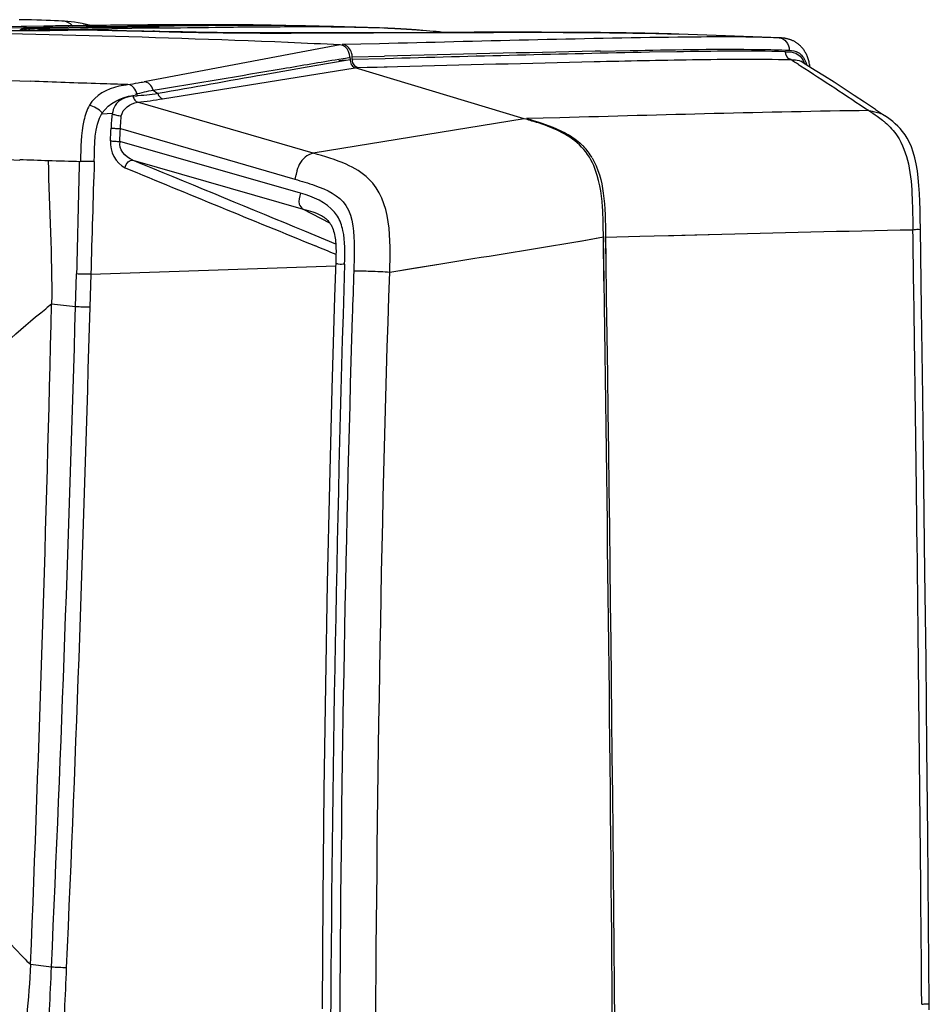
# Paper-space layout '13000524_1' of a CAD drawing. Units: millimetres. Extents: x 0 to 297, y 0 to 210.
# Drawn here: x 257 to 268, y 42 to 54 of the extents above; entities that cross this region are included whole.
import ezdxf

# ---------------------------------------------------------------- set-up
doc = ezdxf.new("R2010")
doc.units = ezdxf.units.MM
doc.header["$LTSCALE"] = 16.335
doc.layers.get('0').update_dxf_attribs({"linetype": 'CONTINUOUS'})
doc.layers.add('GEOM', color=7, linetype='CONTINUOUS')

psp = doc.layouts.new('13000524_1')

# ---------------------------------------------------------------- linework, layer by layer
at = {"color": 9, "linetype": 'CONTINUOUS'}
for p in [(257.178, 53.517), (257.178, 53.516)]:
    psp.add_line(p, (257.175, 53.512), dxfattribs=at)
at = {"layer": 'GEOM', "color": 7, "linetype": 'CONTINUOUS'}
for p, q in [((257.235, 53.644), (257.155, 53.645)), ((257.308, 53.642), (257.235, 53.644)), ((257.374, 53.641), (257.308, 53.642)), ((257.433, 53.639), (257.374, 53.641)), ((257.489, 53.637), (257.433, 53.639)), ((257.541, 53.635), (257.489, 53.637)), ((257.591, 53.633), (257.541, 53.635)), ((257.64, 53.63), (257.591, 53.633)), ((257.68, 53.628), (257.64, 53.63)), ((257.247, 53.563), (256.891, 53.558)), ((257.21, 53.537), (257.455, 53.54)), ((257.459, 53.566), (257.247, 53.563)), ((257.283, 53.512), (257.313, 53.512)), ((257.429, 53.514), (257.426, 53.513)), ((257.455, 53.54), (257.532, 53.541)), ((257.604, 53.568), (257.459, 53.566)), ((257.531, 53.514), (257.984, 53.521)), ((257.532, 53.541), (258.007, 53.548)), ((257.944, 53.572), (257.604, 53.568)), ((258.453, 53.578), (257.944, 53.572)), ((257.984, 53.521), (258.006, 53.521)), ((258.005, 53.548), (258.007, 53.548)), ((258.258, 53.515), (258.006, 53.521)), ((258.006, 53.521), (258.007, 53.521)), ((258.007, 53.548), (258.493, 53.555)), ((258.479, 53.51), (258.258, 53.515)), ((258.75, 53.581), (258.453, 53.578)), ((258.694, 53.505), (258.479, 53.51)), ((258.493, 53.555), (258.848, 53.559)), ((259.087, 53.496), (258.694, 53.505)), ((258.826, 53.581), (258.75, 53.581)), ((259.198, 53.583), (258.826, 53.581)), ((258.853, 53.559), (258.847, 53.559)), ((258.857, 53.559), (258.853, 53.559)), ((258.864, 53.559), (258.857, 53.559)), ((258.867, 53.559), (258.864, 53.559)), ((258.87, 53.56), (258.867, 53.559)), ((258.872, 53.56), (258.87, 53.56)), ((259.303, 53.584), (259.198, 53.583)), ((259.575, 53.583), (259.459, 53.584)), ((260.442, 53.573), (260.353, 53.575)), ((260.529, 53.571), (260.442, 53.573)), ((260.853, 53.564), (260.685, 53.568)), ((260.939, 53.562), (260.853, 53.564)), ((261.658, 53.54), (261.656, 53.54)), ((261.663, 53.54), (261.661, 53.54)), ((261.669, 53.54), (261.667, 53.54)), ((261.671, 53.54), (261.669, 53.54)), ((261.677, 53.539), (261.675, 53.539)), ((261.683, 53.539), (261.68, 53.539)), ((261.685, 53.539), (261.683, 53.539)), ((261.687, 53.539), (261.685, 53.539)), ((261.693, 53.539), (261.691, 53.539)), ((261.696, 53.539), (261.693, 53.539)), ((261.698, 53.539), (261.696, 53.539)), ((261.7, 53.538), (261.698, 53.539)), ((261.703, 53.538), (261.7, 53.538)), ((261.705, 53.538), (261.703, 53.538)), ((261.708, 53.538), (261.705, 53.538)), ((261.71, 53.538), (261.708, 53.538)), ((261.713, 53.538), (261.71, 53.538)), ((261.715, 53.538), (261.713, 53.538)), ((261.718, 53.538), (261.715, 53.538)), ((261.72, 53.538), (261.718, 53.538)), ((261.723, 53.537), (261.72, 53.538)), ((261.726, 53.537), (261.723, 53.537)), ((261.728, 53.537), (261.726, 53.537)), ((261.731, 53.537), (261.728, 53.537)), ((261.733, 53.537), (261.731, 53.537)), ((261.736, 53.537), (261.733, 53.537)), ((261.739, 53.537), (261.736, 53.537)), ((261.743, 53.537), (261.739, 53.537)), ((261.745, 53.536), (261.743, 53.537)), ((261.748, 53.536), (261.745, 53.536)), ((261.751, 53.536), (261.748, 53.536)), ((261.755, 53.536), (261.751, 53.536)), ((261.757, 53.536), (261.755, 53.536)), ((261.76, 53.536), (261.757, 53.536)), ((261.764, 53.536), (261.76, 53.536)), ((261.767, 53.535), (261.764, 53.536)), ((261.771, 53.535), (261.767, 53.535)), ((261.774, 53.535), (261.771, 53.535)), ((261.778, 53.535), (261.774, 53.535)), ((261.781, 53.535), (261.778, 53.535)), ((261.785, 53.535), (261.781, 53.535)), ((261.788, 53.534), (261.785, 53.535)), ((261.792, 53.534), (261.788, 53.534)), ((261.795, 53.534), (261.792, 53.534)), ((261.799, 53.534), (261.795, 53.534)), ((261.803, 53.534), (261.799, 53.534)), ((261.806, 53.533), (261.803, 53.534)), ((261.81, 53.533), (261.806, 53.533)), ((261.815, 53.533), (261.81, 53.533)), ((261.817, 53.533), (261.815, 53.533)), ((261.822, 53.533), (261.817, 53.533)), ((261.826, 53.532), (261.822, 53.533)), ((261.83, 53.532), (261.826, 53.532)), ((261.835, 53.532), (261.83, 53.532)), ((261.839, 53.532), (261.835, 53.532)), ((261.843, 53.532), (261.839, 53.532)), ((261.848, 53.531), (261.843, 53.532)), ((261.852, 53.531), (261.848, 53.531)), ((261.856, 53.531), (261.852, 53.531)), ((261.861, 53.531), (261.856, 53.531)), ((261.865, 53.53), (261.861, 53.531)), ((261.869, 53.53), (261.865, 53.53)), ((261.875, 53.53), (261.869, 53.53)), ((261.88, 53.53), (261.875, 53.53)), ((261.884, 53.529), (261.88, 53.53)), ((261.89, 53.529), (261.884, 53.529)), ((261.894, 53.529), (261.89, 53.529)), ((261.9, 53.528), (261.894, 53.529)), ((261.906, 53.528), (261.9, 53.528)), ((261.911, 53.528), (261.906, 53.528)), ((261.917, 53.527), (261.911, 53.528)), ((261.923, 53.527), (261.917, 53.527)), ((261.929, 53.527), (261.923, 53.527)), ((261.935, 53.526), (261.929, 53.527)), ((261.941, 53.526), (261.935, 53.526)), ((261.947, 53.526), (261.941, 53.526)), ((261.954, 53.525), (261.947, 53.526)), ((261.96, 53.525), (261.954, 53.525)), ((261.968, 53.524), (261.96, 53.525)), ((261.976, 53.524), (261.968, 53.524)), ((261.983, 53.523), (261.976, 53.524)), ((261.991, 53.523), (261.983, 53.523)), ((261.999, 53.522), (261.991, 53.523)), ((262.008, 53.522), (261.999, 53.522)), ((262.017, 53.521), (262.008, 53.522)), ((262.026, 53.52), (262.017, 53.521)), ((262.037, 53.519), (262.026, 53.52)), ((262.048, 53.519), (262.037, 53.519)), ((262.061, 53.518), (262.048, 53.519)), ((262.073, 53.517), (262.061, 53.518)), ((262.089, 53.516), (262.073, 53.517)), ((262.107, 53.514), (262.089, 53.516)), ((262.132, 53.512), (262.107, 53.514)), ((262.174, 53.509), (262.132, 53.512)), ((262.216, 53.505), (262.174, 53.509)), ((262.256, 53.501), (262.216, 53.505)), ((262.297, 53.498), (262.256, 53.501)), ((262.337, 53.494), (262.297, 53.498)), ((262.376, 53.489), (262.337, 53.494)), ((262.383, 53.489), (262.376, 53.489)), ((264.208, 53.487), (264.198, 53.487)), ((264.274, 53.486), (264.265, 53.486)), ((264.312, 53.486), (264.302, 53.486)), ((264.349, 53.485), (264.339, 53.485)), ((264.372, 53.485), (264.362, 53.485)), ((264.394, 53.485), (264.385, 53.485)), ((264.417, 53.485), (264.408, 53.485)), ((264.426, 53.484), (264.417, 53.485)), ((264.448, 53.484), (264.439, 53.484)), ((264.471, 53.484), (264.462, 53.484)), ((264.479, 53.484), (264.471, 53.484)), ((264.488, 53.484), (264.479, 53.484)), ((264.51, 53.483), (264.501, 53.484)), ((264.519, 53.483), (264.51, 53.483)), ((264.528, 53.483), (264.519, 53.483)), ((264.549, 53.483), (264.541, 53.483)), ((264.558, 53.483), (264.549, 53.483)), ((264.566, 53.483), (264.558, 53.483)), ((264.575, 53.483), (264.566, 53.483)), ((264.584, 53.482), (264.575, 53.483)), ((264.592, 53.482), (264.584, 53.482)), ((264.601, 53.482), (264.592, 53.482)), ((264.622, 53.482), (264.613, 53.482)), ((264.63, 53.482), (264.622, 53.482)), ((264.638, 53.482), (264.63, 53.482)), ((264.647, 53.481), (264.638, 53.482)), ((264.655, 53.481), (264.647, 53.481)), ((264.663, 53.481), (264.655, 53.481)), ((264.672, 53.481), (264.663, 53.481)), ((264.68, 53.481), (264.672, 53.481)), ((264.688, 53.481), (264.68, 53.481)), ((264.696, 53.481), (264.688, 53.481)), ((264.704, 53.481), (264.696, 53.481)), ((264.712, 53.48), (264.704, 53.481)), ((264.72, 53.48), (264.712, 53.48)), ((264.729, 53.48), (264.72, 53.48)), ((264.737, 53.48), (264.729, 53.48)), ((264.745, 53.48), (264.737, 53.48)), ((264.752, 53.48), (264.745, 53.48)), ((264.76, 53.48), (264.752, 53.48)), ((264.768, 53.479), (264.76, 53.48)), ((264.776, 53.479), (264.768, 53.479)), ((264.783, 53.479), (264.776, 53.479)), ((264.791, 53.479), (264.783, 53.479)), ((264.798, 53.479), (264.791, 53.479)), ((264.805, 53.479), (264.798, 53.479)), ((264.812, 53.479), (264.805, 53.479)), ((264.819, 53.479), (264.812, 53.479)), ((264.825, 53.478), (264.819, 53.479)), ((264.832, 53.478), (264.825, 53.478)), ((264.847, 53.478), (264.841, 53.478)), ((264.853, 53.478), (264.847, 53.478)), ((264.868, 53.478), (264.862, 53.478)), ((264.883, 53.477), (264.877, 53.477)), ((264.888, 53.477), (264.883, 53.477)), ((264.902, 53.477), (264.896, 53.477)), ((264.916, 53.477), (264.91, 53.477)), ((264.929, 53.476), (264.924, 53.476)), ((264.942, 53.476), (264.937, 53.476)), ((264.955, 53.476), (264.95, 53.476)), ((264.968, 53.475), (264.963, 53.476)), ((264.98, 53.475), (264.975, 53.475)), ((264.993, 53.475), (264.988, 53.475)), ((265.005, 53.475), (265, 53.475)), ((265.017, 53.474), (265.013, 53.474)), ((265.03, 53.474), (265.025, 53.474)), ((265.034, 53.474), (265.03, 53.474)), ((265.046, 53.473), (265.041, 53.474)), ((265.058, 53.473), (265.053, 53.473)), ((265.07, 53.473), (265.065, 53.473)), ((265.081, 53.473), (265.077, 53.473)), ((265.093, 53.472), (265.088, 53.472)), ((265.097, 53.472), (265.093, 53.472)), ((265.108, 53.472), (265.104, 53.472)), ((265.12, 53.472), (265.115, 53.472)), ((265.131, 53.471), (265.126, 53.471)), ((265.141, 53.471), (265.137, 53.471)), ((265.152, 53.471), (265.148, 53.471)), ((265.163, 53.47), (265.159, 53.47)), ((265.173, 53.47), (265.169, 53.47)), ((265.184, 53.47), (265.179, 53.47)), ((265.194, 53.469), (265.19, 53.47)), ((265.204, 53.469), (265.2, 53.469)), ((265.22, 53.469), (265.216, 53.469)), ((265.23, 53.468), (265.226, 53.468)), ((265.245, 53.468), (265.241, 53.468)), ((265.255, 53.468), (265.251, 53.468)), ((265.286, 53.467), (265.283, 53.467)), ((265.288, 53.466), (265.288, 53.466)), ((266.53, 53.421), (266.42, 53.425)), ((261.261, 53.155), (261.261, 53.186)), ((263.381, 52.425), (261.298, 53.053)), ((267.081, 52.949), (266.967, 53.021)), ((267.707, 52.54), (267.575, 52.628)), ((267.707, 52.54), (267.82, 52.465)), ((260.879, 51.233), (260.883, 51.231)), ((268.262, 51.068), (268.26, 51.195)), ((264.363, 50.424), (264.356, 50.968)), ((264.36, 50.687), (264.356, 50.968)), ((264.388, 50.687), (264.383, 50.976)), ((264.383, 50.976), (264.387, 50.687)), ((261.059, 50.675), (261.044, 50.232)), ((264.364, 50.424), (264.36, 50.687)), ((260.98, 47.919), (260.953, 46.701)), ((260.953, 46.701), (260.93, 45.445)), ((260.899, 42.825), (260.889, 41.457)), ((268.372, 41.446), (268.372, 41.524))]:
    psp.add_line(p, q, dxfattribs=at)
at = {"layer": 'GEOM', "color": 9, "linetype": 'CONTINUOUS'}
for p, q in [((257.686, 53.628), (257.68, 53.628)), ((257.18, 53.562), (256.19, 53.548)), ((256.854, 53.544), (257.208, 53.549)), ((257.228, 53.562), (257.18, 53.562)), ((257.208, 53.549), (257.458, 53.553)), ((257.213, 53.515), (257.208, 53.516)), ((257.21, 53.537), (257.209, 53.537)), ((257.47, 53.566), (257.228, 53.562)), ((257.289, 53.512), (257.277, 53.513)), ((257.507, 53.521), (257.456, 53.52)), ((257.458, 53.553), (257.532, 53.554)), ((257.57, 53.567), (257.47, 53.566)), ((257.558, 53.521), (257.507, 53.521)), ((257.532, 53.554), (257.983, 53.56)), ((257.91, 53.526), (257.558, 53.521)), ((257.964, 53.572), (257.57, 53.567)), ((258.056, 53.529), (257.91, 53.526)), ((258.029, 53.573), (257.964, 53.572)), ((257.983, 53.56), (258.006, 53.561)), ((257.984, 53.521), (258.075, 53.519)), ((258.006, 53.561), (258.493, 53.567)), ((258.786, 53.539), (258.056, 53.529)), ((258.847, 53.54), (258.786, 53.539)), ((258.898, 53.566), (258.788, 53.564)), ((258.802, 53.502), (258.88, 53.5)), ((258.876, 53.582), (258.842, 53.581)), ((258.848, 53.559), (258.847, 53.559)), ((258.876, 53.54), (258.847, 53.54)), ((258.876, 53.565), (258.848, 53.565)), ((258.887, 53.54), (258.876, 53.54)), ((258.887, 53.54), (258.876, 53.54)), ((259.575, 53.572), (259.574, 53.572)), ((259.587, 53.549), (259.575, 53.549)), ((260.712, 53.556), (260.696, 53.556)), ((258.88, 53.5), (258.91, 53.5)), ((260.507, 53.481), (260.605, 53.482)), ((260.605, 53.482), (260.635, 53.482)), ((265.288, 53.429), (265.273, 53.429)), ((260.849, 53.286), (258.695, 52.881)), ((261.111, 53.335), (260.849, 53.286)), ((261.111, 53.335), (260.849, 53.286)), ((261.595, 53.349), (261.138, 53.338)), ((264.319, 53.258), (264.254, 53.257)), ((264.319, 53.258), (264.685, 53.266)), ((266.181, 53.28), (266.215, 53.28)), ((266.181, 53.28), (266.282, 53.279)), ((266.215, 53.28), (266.248, 53.279)), ((266.248, 53.279), (266.271, 53.279)), ((261.234, 53.151), (260.969, 53.105)), ((261.094, 53.16), (261.176, 53.173)), ((261.095, 53.141), (261.177, 53.152)), ((261.176, 53.173), (261.24, 53.184)), ((261.261, 53.186), (261.658, 53.196)), ((261.668, 53.165), (261.261, 53.155)), ((261.668, 53.165), (261.261, 53.155)), ((265.261, 53.25), (264.925, 53.244)), ((258.923, 52.671), (261.298, 53.053)), ((260.705, 53.059), (260.174, 52.966)), ((260.969, 53.105), (260.705, 53.059)), ((261.326, 53.056), (261.819, 53.069)), ((261.693, 53.065), (261.82, 53.068)), ((266.76, 53.092), (266.784, 53.077)), ((266.762, 53.092), (266.786, 53.077)), ((260.78, 52.001), (258.616, 52.628)), ((258.181, 52.487), (258.303, 52.495)), ((263.381, 52.425), (260.78, 52.001)), ((263.819, 52.438), (263.409, 52.428)), ((263.819, 52.438), (263.41, 52.428)), ((258.404, 52.304), (260.554, 51.68)), ((260.622, 51.507), (258.395, 52.144)), ((258.555, 51.914), (260.658, 51.312)), ((260.681, 51.49), (260.622, 51.507)), ((260.658, 51.312), (260.981, 51.143)), ((260.675, 51.04), (260.555, 51.09)), ((261.058, 50.88), (260.675, 51.04)), ((264.093, 50.922), (264.356, 50.968)), ((264.113, 50.925), (264.311, 50.96)), ((264.311, 50.96), (264.356, 50.968)), ((264.383, 50.967), (264.804, 50.978)), ((264.383, 50.967), (264.804, 50.978)), ((264.804, 50.978), (265.158, 50.987)), ((265.158, 50.987), (265.646, 50.999)), ((265.158, 50.987), (265.225, 50.988)), ((265.225, 50.988), (265.646, 50.999)), ((265.646, 50.999), (265.66, 50.999)), ((265.646, 50.999), (265.66, 50.999)), ((263.941, 50.896), (264.113, 50.925)), ((263.941, 50.896), (264.093, 50.922)), ((258.039, 50.509), (261.058, 50.612)), ((261.722, 50.535), (262.351, 50.638)), ((257.851, 50.108), (257.862, 50.513)), ((258.04, 50.509), (258.029, 50.104))]:
    psp.add_line(p, q, dxfattribs=at)
at = {"layer": 'GEOM', "color": 7, "linetype": 'CONTINUOUS'}
for points in [[(258.038, 53.573), (257.986, 53.587), (257.934, 53.599), (257.885, 53.608), (257.839, 53.615), (257.795, 53.62), (257.754, 53.624), (257.715, 53.626), (257.686, 53.628)], [(257.209, 53.537), (257.203, 53.536), (257.196, 53.535), (257.19, 53.533), (257.183, 53.53), (257.177, 53.526), (257.172, 53.521), (257.166, 53.516), (257.164, 53.512)], [(258.876, 53.56), (258.876, 53.56), (258.875, 53.56), (258.875, 53.56), (258.874, 53.56), (258.873, 53.56), (258.872, 53.56)], [(259.318, 53.584), (259.317, 53.584), (259.315, 53.584), (259.313, 53.584), (259.311, 53.584), (259.303, 53.584)], [(259.328, 53.584), (259.326, 53.584), (259.324, 53.584), (259.322, 53.584), (259.318, 53.584)], [(259.338, 53.584), (259.336, 53.584), (259.334, 53.584), (259.332, 53.584), (259.328, 53.584)], [(259.347, 53.584), (259.345, 53.584), (259.343, 53.584), (259.341, 53.584), (259.338, 53.584)], [(259.356, 53.584), (259.355, 53.584), (259.353, 53.584), (259.351, 53.584), (259.347, 53.584)], [(259.366, 53.584), (259.364, 53.584), (259.362, 53.584), (259.36, 53.584), (259.356, 53.584)], [(259.375, 53.584), (259.373, 53.584), (259.371, 53.584), (259.369, 53.584), (259.366, 53.584)], [(259.384, 53.584), (259.382, 53.584), (259.381, 53.584), (259.379, 53.584), (259.375, 53.584)], [(259.393, 53.584), (259.392, 53.584), (259.39, 53.584), (259.388, 53.584), (259.384, 53.584)], [(259.402, 53.584), (259.401, 53.584), (259.399, 53.584), (259.397, 53.584), (259.393, 53.584)], [(259.411, 53.584), (259.41, 53.584), (259.408, 53.584), (259.406, 53.584), (259.402, 53.584)], [(259.42, 53.584), (259.419, 53.584), (259.417, 53.584), (259.415, 53.584), (259.411, 53.584)], [(259.429, 53.584), (259.427, 53.584), (259.426, 53.584), (259.424, 53.584), (259.42, 53.584)], [(259.438, 53.584), (259.436, 53.584), (259.434, 53.584), (259.433, 53.584), (259.429, 53.584)], [(259.446, 53.584), (259.445, 53.584), (259.443, 53.584), (259.441, 53.584), (259.438, 53.584)], [(259.455, 53.584), (259.453, 53.584), (259.451, 53.584), (259.45, 53.584), (259.446, 53.584)], [(259.459, 53.584), (259.458, 53.584), (259.455, 53.584)], [(260.353, 53.575), (260.308, 53.575), (260.263, 53.576), (260.218, 53.577), (260.173, 53.578), (260.128, 53.578), (260.083, 53.579), (260.038, 53.58), (259.994, 53.58), (259.949, 53.581), (259.904, 53.581), (259.86, 53.581), (259.815, 53.582), (259.771, 53.582), (259.727, 53.583), (259.683, 53.583), (259.639, 53.583), (259.575, 53.583)], [(260.685, 53.568), (260.649, 53.569), (260.529, 53.571)], [(261.595, 53.543), (261.546, 53.544), (261.497, 53.546), (261.449, 53.548), (261.401, 53.549), (261.353, 53.551), (261.306, 53.552), (261.259, 53.554), (261.212, 53.555), (261.166, 53.556), (261.12, 53.558), (261.074, 53.559), (261.028, 53.56), (260.939, 53.562)], [(261.652, 53.54), (261.651, 53.54), (261.595, 53.543)], [(261.656, 53.54), (261.655, 53.54), (261.652, 53.54)], [(261.661, 53.54), (261.66, 53.54), (261.658, 53.54)], [(261.667, 53.54), (261.666, 53.54), (261.663, 53.54)], [(261.675, 53.539), (261.673, 53.54), (261.671, 53.54)], [(261.68, 53.539), (261.679, 53.539), (261.677, 53.539)], [(261.691, 53.539), (261.69, 53.539), (261.687, 53.539)], [(260.605, 53.483), (260.435, 53.482), (260.363, 53.482), (260.295, 53.482), (260.226, 53.482), (260.155, 53.482), (260.082, 53.482), (260.006, 53.482), (259.929, 53.482), (259.849, 53.483), (259.766, 53.484), (259.681, 53.485), (259.595, 53.486), (259.508, 53.487), (259.422, 53.489), (259.337, 53.49), (259.254, 53.492), (259.17, 53.494), (259.087, 53.496)], [(262.31, 53.488), (262.301, 53.488), (262.293, 53.488), (260.605, 53.483)], [(262.396, 53.489), (262.387, 53.489), (262.378, 53.489), (262.37, 53.489), (262.361, 53.489), (262.353, 53.489), (262.344, 53.489), (262.336, 53.489), (262.327, 53.489), (262.31, 53.488)], [(262.48, 53.489), (262.472, 53.489), (262.464, 53.489), (262.455, 53.489), (262.447, 53.489), (262.438, 53.489), (262.43, 53.489), (262.421, 53.489), (262.413, 53.489), (262.396, 53.489)], [(262.548, 53.489), (262.539, 53.489), (262.531, 53.489), (262.523, 53.489), (262.514, 53.489), (262.506, 53.489), (262.497, 53.489), (262.48, 53.489)], [(262.615, 53.489), (262.607, 53.489), (262.598, 53.489), (262.59, 53.489), (262.581, 53.489), (262.573, 53.489), (262.565, 53.489), (262.548, 53.489)], [(262.682, 53.489), (262.673, 53.489), (262.665, 53.489), (262.657, 53.489), (262.648, 53.489), (262.64, 53.489), (262.632, 53.489), (262.615, 53.489)], [(262.74, 53.489), (262.731, 53.489), (262.723, 53.489), (262.715, 53.489), (262.707, 53.489), (262.698, 53.489), (262.682, 53.489)], [(262.797, 53.49), (262.789, 53.49), (262.781, 53.49), (262.773, 53.49), (262.764, 53.49), (262.756, 53.489), (262.74, 53.489)], [(262.847, 53.49), (262.838, 53.49), (262.83, 53.49), (262.822, 53.49), (262.814, 53.49), (262.797, 53.49)], [(262.904, 53.49), (262.896, 53.49), (262.888, 53.49), (262.879, 53.49), (262.871, 53.49), (262.863, 53.49), (262.847, 53.49)], [(262.953, 53.49), (262.945, 53.49), (262.937, 53.49), (262.929, 53.49), (262.92, 53.49), (262.904, 53.49)], [(263.002, 53.49), (262.993, 53.49), (262.985, 53.49), (262.977, 53.49), (262.969, 53.49), (262.953, 53.49)], [(263.049, 53.49), (263.041, 53.49), (263.033, 53.49), (263.025, 53.49), (263.017, 53.49), (263.002, 53.49)], [(263.093, 53.49), (263.086, 53.49), (263.079, 53.49), (263.071, 53.49), (263.064, 53.49), (263.049, 53.49)], [(263.135, 53.49), (263.128, 53.49), (263.121, 53.49), (263.114, 53.49), (263.107, 53.49), (263.093, 53.49)], [(263.174, 53.49), (263.168, 53.49), (263.161, 53.49), (263.154, 53.49), (263.148, 53.49), (263.135, 53.49)], [(263.213, 53.49), (263.206, 53.49), (263.2, 53.49), (263.193, 53.49), (263.187, 53.49), (263.174, 53.49)], [(263.251, 53.49), (263.244, 53.49), (263.238, 53.49), (263.232, 53.49), (263.225, 53.49), (263.213, 53.49)], [(263.288, 53.49), (263.282, 53.49), (263.276, 53.49), (263.269, 53.49), (263.263, 53.49), (263.251, 53.49)], [(263.319, 53.49), (263.313, 53.49), (263.307, 53.49), (263.3, 53.49), (263.288, 53.49)], [(263.349, 53.49), (263.343, 53.49), (263.337, 53.49), (263.331, 53.49), (263.319, 53.49)], [(263.385, 53.49), (263.379, 53.49), (263.373, 53.49), (263.367, 53.49), (263.361, 53.49), (263.349, 53.49)], [(263.415, 53.49), (263.409, 53.49), (263.403, 53.49), (263.397, 53.49), (263.385, 53.49)], [(263.444, 53.49), (263.438, 53.49), (263.432, 53.49), (263.426, 53.49), (263.415, 53.49)], [(263.473, 53.49), (263.467, 53.49), (263.461, 53.49), (263.456, 53.49), (263.444, 53.49)], [(263.501, 53.49), (263.496, 53.49), (263.49, 53.49), (263.484, 53.49), (263.473, 53.49)], [(263.524, 53.49), (263.518, 53.49), (263.513, 53.49), (263.501, 53.49)], [(263.552, 53.49), (263.547, 53.49), (263.541, 53.49), (263.535, 53.49), (263.524, 53.49)], [(263.58, 53.49), (263.575, 53.49), (263.569, 53.49), (263.563, 53.49), (263.552, 53.49)], [(263.602, 53.489), (263.597, 53.489), (263.591, 53.49), (263.58, 53.49)], [(263.63, 53.489), (263.624, 53.489), (263.619, 53.489), (263.613, 53.489), (263.602, 53.489)], [(263.652, 53.489), (263.646, 53.489), (263.641, 53.489), (263.63, 53.489)], [(263.679, 53.489), (263.673, 53.489), (263.668, 53.489), (263.663, 53.489), (263.652, 53.489)], [(263.7, 53.489), (263.695, 53.489), (263.69, 53.489), (263.679, 53.489)], [(263.722, 53.489), (263.717, 53.489), (263.711, 53.489), (263.7, 53.489)], [(263.743, 53.489), (263.738, 53.489), (263.733, 53.489), (263.722, 53.489)], [(263.765, 53.489), (263.759, 53.489), (263.754, 53.489), (263.743, 53.489)], [(263.786, 53.489), (263.78, 53.489), (263.775, 53.489), (263.765, 53.489)], [(263.807, 53.489), (263.802, 53.489), (263.796, 53.489), (263.786, 53.489)], [(263.828, 53.489), (263.823, 53.489), (263.817, 53.489), (263.807, 53.489)], [(263.844, 53.489), (263.838, 53.489), (263.828, 53.489)], [(263.864, 53.489), (263.859, 53.489), (263.854, 53.489), (263.844, 53.489)], [(263.901, 53.488), (263.895, 53.488), (263.89, 53.489), (263.885, 53.489), (263.88, 53.489), (263.875, 53.489), (263.864, 53.489)], [(263.921, 53.488), (263.916, 53.488), (263.911, 53.488), (263.901, 53.488)], [(263.936, 53.488), (263.931, 53.488), (263.921, 53.488)], [(263.952, 53.488), (263.947, 53.488), (263.936, 53.488)], [(263.972, 53.488), (263.967, 53.488), (263.962, 53.488), (263.952, 53.488)], [(263.987, 53.488), (263.982, 53.488), (263.972, 53.488)], [(264.002, 53.488), (263.997, 53.488), (263.987, 53.488)], [(264.022, 53.488), (264.017, 53.488), (264.012, 53.488), (264.002, 53.488)], [(264.037, 53.488), (264.032, 53.488), (264.022, 53.488)], [(264.052, 53.488), (264.047, 53.488), (264.037, 53.488)], [(264.067, 53.488), (264.062, 53.488), (264.052, 53.488)], [(264.082, 53.487), (264.077, 53.487), (264.067, 53.488)], [(264.097, 53.487), (264.092, 53.487), (264.082, 53.487)], [(264.111, 53.487), (264.106, 53.487), (264.097, 53.487)], [(264.126, 53.487), (264.121, 53.487), (264.111, 53.487)], [(264.141, 53.487), (264.136, 53.487), (264.126, 53.487)], [(264.155, 53.487), (264.15, 53.487), (264.141, 53.487)], [(264.17, 53.487), (264.165, 53.487), (264.155, 53.487)], [(264.184, 53.487), (264.179, 53.487), (264.17, 53.487)], [(264.198, 53.487), (264.194, 53.487), (264.184, 53.487)], [(264.222, 53.486), (264.218, 53.486), (264.208, 53.487)], [(264.237, 53.486), (264.232, 53.486), (264.222, 53.486)], [(264.251, 53.486), (264.246, 53.486), (264.237, 53.486)], [(264.265, 53.486), (264.26, 53.486), (264.251, 53.486)], [(264.288, 53.486), (264.284, 53.486), (264.274, 53.486)], [(264.302, 53.486), (264.298, 53.486), (264.288, 53.486)], [(264.326, 53.485), (264.321, 53.486), (264.312, 53.486)], [(264.339, 53.485), (264.335, 53.485), (264.326, 53.485)], [(264.362, 53.485), (264.358, 53.485), (264.349, 53.485)], [(264.385, 53.485), (264.381, 53.485), (264.372, 53.485)], [(264.408, 53.485), (264.403, 53.485), (264.394, 53.485)], [(264.439, 53.484), (264.435, 53.484), (264.426, 53.484)], [(264.462, 53.484), (264.457, 53.484), (264.448, 53.484)], [(264.501, 53.484), (264.497, 53.484), (264.488, 53.484)], [(264.541, 53.483), (264.536, 53.483), (264.528, 53.483)], [(264.613, 53.482), (264.609, 53.482), (264.601, 53.482)], [(264.841, 53.478), (264.838, 53.478), (264.832, 53.478)], [(264.862, 53.478), (264.859, 53.478), (264.853, 53.478)], [(264.877, 53.477), (264.874, 53.477), (264.868, 53.478)], [(264.896, 53.477), (264.894, 53.477), (264.888, 53.477)], [(264.91, 53.477), (264.907, 53.477), (264.902, 53.477)], [(264.924, 53.476), (264.921, 53.476), (264.916, 53.477)], [(264.937, 53.476), (264.934, 53.476), (264.929, 53.476)], [(264.95, 53.476), (264.947, 53.476), (264.942, 53.476)], [(264.963, 53.476), (264.96, 53.476), (264.955, 53.476)], [(264.975, 53.475), (264.973, 53.475), (264.968, 53.475)], [(264.988, 53.475), (264.986, 53.475), (264.98, 53.475)], [(265, 53.475), (264.998, 53.475), (264.993, 53.475)], [(265.013, 53.474), (265.01, 53.474), (265.005, 53.475)], [(265.025, 53.474), (265.022, 53.474), (265.017, 53.474)], [(265.041, 53.474), (265.039, 53.474), (265.034, 53.474)], [(265.053, 53.473), (265.051, 53.473), (265.046, 53.473)], [(265.065, 53.473), (265.063, 53.473), (265.058, 53.473)], [(265.077, 53.473), (265.074, 53.473), (265.07, 53.473)], [(265.088, 53.472), (265.086, 53.472), (265.081, 53.473)], [(265.104, 53.472), (265.102, 53.472), (265.097, 53.472)], [(265.115, 53.472), (265.113, 53.472), (265.108, 53.472)], [(265.126, 53.471), (265.124, 53.471), (265.12, 53.472)], [(265.137, 53.471), (265.135, 53.471), (265.131, 53.471)], [(265.148, 53.471), (265.146, 53.471), (265.141, 53.471)], [(265.159, 53.47), (265.156, 53.471), (265.152, 53.471)], [(265.169, 53.47), (265.167, 53.47), (265.163, 53.47)], [(265.179, 53.47), (265.177, 53.47), (265.173, 53.47)], [(265.19, 53.47), (265.188, 53.47), (265.184, 53.47)], [(265.2, 53.469), (265.198, 53.469), (265.194, 53.469)], [(265.21, 53.469), (265.208, 53.469), (265.204, 53.469)], [(265.216, 53.469), (265.214, 53.469), (265.21, 53.469)], [(265.226, 53.468), (265.224, 53.469), (265.22, 53.469)], [(265.235, 53.468), (265.233, 53.468), (265.23, 53.468)], [(265.241, 53.468), (265.239, 53.468), (265.235, 53.468)], [(265.251, 53.468), (265.249, 53.468), (265.245, 53.468)], [(265.26, 53.467), (265.259, 53.467), (265.255, 53.468)], [(265.266, 53.467), (265.264, 53.467), (265.26, 53.467)], [(265.272, 53.467), (265.27, 53.467), (265.266, 53.467)], [(265.277, 53.467), (265.275, 53.467), (265.272, 53.467)], [(265.283, 53.467), (265.281, 53.467), (265.277, 53.467)], [(266.42, 53.425), (265.859, 53.447), (265.286, 53.467)], [(266.705, 53.379), (266.697, 53.383), (266.69, 53.386), (266.682, 53.39), (266.675, 53.393), (266.668, 53.396), (266.66, 53.398), (266.653, 53.401), (266.646, 53.403), (266.638, 53.405), (266.631, 53.407), (266.624, 53.409), (266.617, 53.411), (266.61, 53.412), (266.604, 53.413), (266.597, 53.415), (266.59, 53.416), (266.584, 53.416), (266.578, 53.417), (266.572, 53.418), (266.566, 53.418), (266.56, 53.419), (266.554, 53.419), (266.549, 53.42), (266.544, 53.42), (266.539, 53.42), (266.53, 53.421)], [(261.199, 53.287), (261.175, 53.311), (261.146, 53.327), (261.111, 53.335)], [(261.234, 53.167), (261.228, 53.215), (261.216, 53.255), (261.199, 53.287)], [(266.895, 53.099), (266.893, 53.113), (266.89, 53.127), (266.887, 53.14), (266.883, 53.152), (266.879, 53.164), (266.875, 53.176), (266.871, 53.188), (266.866, 53.199), (266.862, 53.21), (266.857, 53.22), (266.851, 53.23), (266.846, 53.24), (266.84, 53.25), (266.834, 53.259), (266.828, 53.268), (266.822, 53.277), (266.816, 53.285), (266.81, 53.293), (266.803, 53.301), (266.797, 53.308), (266.79, 53.315), (266.783, 53.322), (266.776, 53.328), (266.769, 53.334), (266.762, 53.34), (266.755, 53.346), (266.748, 53.351), (266.741, 53.357), (266.734, 53.362), (266.727, 53.366), (266.719, 53.371), (266.712, 53.375), (266.705, 53.379)], [(261.234, 53.167), (261.235, 53.145), (261.238, 53.125), (261.242, 53.108), (261.248, 53.094), (261.256, 53.083)], [(261.256, 53.083), (261.265, 53.073), (261.275, 53.065), (261.286, 53.058), (261.298, 53.053)], [(266.967, 53.021), (266.856, 53.09), (266.787, 53.133)], [(266.901, 53.062), (266.9, 53.071), (266.898, 53.085), (266.895, 53.099)], [(267.575, 52.628), (267.446, 52.713), (267.321, 52.795), (267.199, 52.874), (267.081, 52.949)], [(258.613, 52.706), (258.604, 52.704), (258.595, 52.704), (258.586, 52.704), (258.576, 52.706), (258.567, 52.708), (258.557, 52.711)], [(268.26, 51.195), (268.258, 51.301), (268.255, 51.404), (268.25, 51.505), (268.244, 51.603), (268.236, 51.697), (268.225, 51.785), (268.211, 51.868), (268.195, 51.945), (268.175, 52.015), (268.152, 52.078), (268.127, 52.134), (268.101, 52.184), (268.073, 52.228), (268.043, 52.268), (268.013, 52.303), (267.983, 52.335), (267.953, 52.363), (267.922, 52.39), (267.89, 52.415), (267.857, 52.439), (267.824, 52.462), (267.82, 52.465)], [(260.881, 51.232), (260.887, 51.229), (260.895, 51.224), (260.905, 51.218), (260.914, 51.211), (260.925, 51.203), (260.936, 51.194), (260.947, 51.184), (260.958, 51.172), (260.968, 51.16), (260.979, 51.146), (260.989, 51.132), (260.999, 51.116), (261.008, 51.099), (261.016, 51.08)], [(261.016, 51.08), (261.024, 51.061), (261.031, 51.041), (261.037, 51.02), (261.042, 50.998), (261.047, 50.976), (261.05, 50.953), (261.053, 50.931), (261.056, 50.909), (261.058, 50.888)], [(268.319, 46.838), (268.306, 47.92), (268.292, 49.003), (268.277, 50.087), (268.262, 51.068)], [(261.058, 50.888), (261.059, 50.866), (261.06, 50.845), (261.06, 50.824)], [(261.06, 50.824), (261.061, 50.802), (261.061, 50.779), (261.06, 50.755), (261.06, 50.73), (261.059, 50.703), (261.059, 50.675)], [(261.044, 50.232), (261.011, 49.096), (260.98, 47.919)], [(268.372, 41.524), (268.364, 42.51), (268.354, 43.592), (268.343, 44.675), (268.332, 45.756), (268.319, 46.838)], [(260.93, 45.445), (260.912, 44.153), (260.899, 42.825)]]:
    psp.add_lwpolyline(points, dxfattribs=at)
at = {"layer": 'GEOM', "color": 9, "linetype": 'CONTINUOUS'}
for points in [[(261.326, 53.056), (261.444, 53.059), (261.567, 53.062), (261.693, 53.065)], [(261.722, 50.535), (262.039, 50.587), (262.351, 50.638)]]:
    psp.add_lwpolyline(points, dxfattribs=at)
at = {"layer": 'GEOM', "color": 7, "linetype": 'CONTINUOUS'}
for centre, radius, start, end in [((257.202, 113.713), 60.201, 268.77504, 270.07693), ((257.241, 74.714), 21.202, 270.1943, 270.7865), ((255.348, -68.46), 121.931, 87.29089, 87.59284), ((261.38, 53.155), 0.119, 180.2032, 187.6357), ((263.549, 51.54), 0.782, 43.851, 46.9107), ((263.57, 51.562), 0.752, 30.7021, 43.7875), ((-1034.524, 31.145), 1299.059, 359.533777, 0.861945), ((-1035.613, 31.131), 1300.12, 0.429764, 0.850283)]:
    psp.add_arc(centre, radius, start, end, dxfattribs=at)
at = {"layer": 'GEOM', "color": 9, "linetype": 'CONTINUOUS'}
for centre, radius, start, end in [((256.902, 44.793), 8.728, 87.991, 88.1902), ((256.853, 43.412), 10.11, 87.7664, 87.9547), ((256.876, 43.963), 9.558, 87.5953, 87.7773), ((257.221, 50.99), 2.545, 86.1243, 87.2109), ((260.089, -107.024), 160.61, 90.44488, 90.73486), ((258.686, 48.661), 4.905, 88.1781, 88.8045), ((259.392, -14.673), 68.256, 89.8464, 90.43347), ((263.115, -260.116), 313.684, 90.64647, 90.77227), ((260.466, -78.898), 132.473, 90.38568, 90.67787), ((266.016, 40.467), 12.964, 87.7747, 88.368), ((284.095, -845.541), 899.017, 91.264558, 91.43008), ((266.212, -0.755), 54.013, 90.2996, 91.0088), ((257.313, 38.139), 17.688, 57.716, 58.0849), ((161.551, 641.692), 596.892, 279.377611, 279.533312), ((249.447, -192.571), 245.582, 88.16901, 88.65503), ((328.606, -336.205), 395.142, 99.97289, 100.16562), ((256.357, 65.112), 12.452, 279.8947, 280.4849), ((254.412, 75.615), 23.134, 280.4872, 280.669), ((272.716, 71.106), 23.008, 232.81, 232.9889), ((257.762, 59.91), 7.332, 276.6913, 279.1153), ((247.821, 52.759), 10.477, 356.6793, 357.5429), ((247.266, 52.87), 11.153, 356.2722, 357.0913), ((267.164, 51.62), 1.009, 48.7603, 51.226), ((47.976, 56.276), 209.97, 358.42717, 358.8059), ((462.492, 45.089), 204.524, 178.09256, 178.4815), ((-154.078, -952.146), 1085.542, 67.544929, 67.659093), ((-1031.994, 31.429), 1300.312, 0.719538, 0.864926), ((217.164, -55.227), 114.711, 67.50066, 67.63745), ((629.351, 39.168), 368.363, 178.21644, 179.7652), ((-207.827, 60.85), 465.505, 357.67983, 358.68175), ((263.505, 42.524), 9.665, 127.9992, 128.5338), ((-216.16, 63.303), 474.194, 357.42187, 358.40557), ((-201.767, 62.335), 459.959, 357.46166, 358.47622), ((602.46, 39.558), 341.358, 178.2495, 179.72296), ((-1011.735, 31.633), 1280.052, 0.442272, 0.721811), ((268.967, 53.732), 16.546, 224.7159, 225.1389), ((32.706, 51.785), 225.249, 357.23289, 357.50114)]:
    psp.add_arc(centre, radius, start, end, dxfattribs=at)
for points in [[(257.813, 53.571), (257.783, 53.606), (257.732, 53.625), (257.686, 53.628)], [(257.198, 53.534), (257.19, 53.531), (257.183, 53.524), (257.178, 53.517)], [(257.456, 53.52), (257.445, 53.52), (257.435, 53.518), (257.426, 53.513)], [(258.075, 53.519), (258.317, 53.513), (258.56, 53.508), (258.802, 53.502)], [(258.493, 53.567), (258.503, 53.567), (258.513, 53.562), (258.52, 53.555)], [(261.632, 53.541), (261.325, 53.553), (261.018, 53.556), (260.712, 53.556)], [(265.274, 53.429), (264.047, 53.414), (262.821, 53.379), (261.595, 53.349)], [(266.386, 53.426), (266.02, 53.436), (265.654, 53.434), (265.288, 53.429)], [(264.685, 53.266), (265.184, 53.275), (265.683, 53.285), (266.181, 53.28)], [(266.598, 53.251), (266.376, 53.258), (266.153, 53.259), (265.93, 53.258)], [(266.282, 53.279), (266.403, 53.277), (266.524, 53.274), (266.645, 53.269)], [(260.408, 53.044), (260.637, 53.082), (260.865, 53.121), (261.094, 53.16)], [(264.925, 53.244), (263.84, 53.223), (262.754, 53.193), (261.668, 53.165)], [(266.664, 53.153), (266.626, 53.164), (266.598, 53.212), (266.598, 53.251)], [(266.784, 53.077), (267.068, 52.898), (267.346, 52.711), (267.626, 52.526)], [(266.847, 53.132), (266.852, 53.117), (266.857, 53.103), (266.86, 53.088)], [(258.18, 52.498), (258.262, 52.616), (258.414, 52.692), (258.557, 52.712)], [(258.865, 52.734), (258.774, 52.718), (258.682, 52.711), (258.589, 52.705)], [(258.415, 52.46), (258.428, 52.546), (258.529, 52.618), (258.616, 52.628)], [(258.081, 51.897), (258.088, 52.1), (258.074, 52.325), (258.18, 52.498)], [(267.626, 52.526), (266.357, 52.509), (265.088, 52.47), (263.819, 52.438)], [(267.626, 52.526), (267.66, 52.503), (267.695, 52.481), (267.729, 52.457)], [(267.729, 52.457), (267.752, 52.441), (267.774, 52.424), (267.796, 52.407)], [(252.422, 52.048), (254.002, 52.011), (255.583, 51.981), (257.163, 51.916)], [(258.281, 52.152), (258.273, 52.027), (258.345, 51.871), (258.461, 51.822)], [(258.555, 51.914), (258.47, 51.949), (258.368, 52.057), (258.402, 52.141)], [(257.163, 51.924), (257.28, 51.919), (257.397, 51.914), (257.515, 51.91)], [(261.186, 51.864), (261.055, 51.922), (260.917, 51.961), (260.78, 52.001)], [(257.515, 51.91), (257.647, 51.906), (257.779, 51.904), (257.911, 51.9)], [(257.515, 51.91), (257.52, 51.32), (257.568, 50.73), (257.555, 50.14)], [(258.461, 51.822), (259.241, 51.496), (260.025, 51.179), (260.807, 50.857)], [(261.463, 51.685), (261.384, 51.761), (261.286, 51.819), (261.186, 51.864)], [(261.722, 50.535), (261.735, 50.928), (261.747, 51.413), (261.463, 51.685)], [(260.554, 51.68), (260.637, 51.656), (260.72, 51.632), (260.801, 51.603)], [(260.801, 51.603), (260.944, 51.553), (261.1, 51.483), (261.183, 51.356)], [(261.183, 51.356), (261.28, 51.209), (261.284, 51.013), (261.285, 50.836)], [(261.166, 50.633), (261.171, 50.772), (261.177, 50.914), (261.146, 51.049)], [(265.66, 50.999), (266.496, 51.02), (267.332, 51.042), (268.169, 51.058)], [(261.285, 50.836), (261.286, 50.742), (261.283, 50.647), (261.28, 50.552)], [(262.351, 50.638), (262.881, 50.724), (263.412, 50.806), (263.941, 50.896)], [(261.28, 50.552), (261.273, 50.363), (261.267, 50.174), (261.261, 49.986)], [(261.547, 40.675), (261.564, 43.962), (261.613, 47.25), (261.722, 50.535)], [(257.851, 50.108), (257.752, 50.116), (257.653, 50.128), (257.555, 50.14)], [(256.563, 49.197), (256.828, 49.531), (257.15, 49.819), (257.484, 50.084)], [(257.21, 42.091), (257.009, 42.294), (256.814, 42.503), (256.637, 42.727)], [(257.296, 42.004), (257.279, 41.58), (257.227, 41.158), (257.176, 40.737)], [(257.555, 41.972), (257.468, 41.98), (257.382, 41.991), (257.296, 42.004)], [(257.509, 40.92), (257.523, 41.271), (257.539, 41.622), (257.555, 41.972)]]:
    psp.add_open_spline(points, degree=3, dxfattribs=at)
at = {"layer": 'GEOM', "color": 7, "linetype": 'CONTINUOUS'}
for points in [[(260.469, 53.364), (258.726, 53.437), (256.981, 53.475), (255.236, 53.513)], [(261.326, 53.056), (261.292, 53.066), (261.267, 53.105), (261.262, 53.139)], [(263.41, 52.428), (263.534, 52.39), (263.658, 52.353), (263.777, 52.302)], [(264.06, 52.104), (263.916, 52.24), (263.721, 52.32), (263.531, 52.38)], [(263.777, 52.302), (263.826, 52.281), (263.874, 52.258), (263.92, 52.231)], [(263.92, 52.231), (263.978, 52.197), (264.034, 52.157), (264.083, 52.111)], [(264.236, 51.848), (264.196, 51.943), (264.136, 52.033), (264.06, 52.104)], [(264.216, 51.945), (264.295, 51.814), (264.334, 51.659), (264.354, 51.508)], [(264.344, 51.341), (264.332, 51.513), (264.304, 51.689), (264.236, 51.848)], [(264.354, 51.508), (264.379, 51.332), (264.381, 51.154), (264.383, 50.976)], [(264.356, 50.968), (264.354, 51.092), (264.353, 51.217), (264.344, 51.341)]]:
    psp.add_open_spline(points, degree=3, dxfattribs=at)
at = {"layer": 'GEOM', "color": 9, "linetype": 'CONTINUOUS'}
for points, knots in [([(257.178, 53.517), (257.175, 53.516), (257.171, 53.515), (257.167, 53.513), (257.165, 53.512)], [0, 0, 0, 0, 0.534826, 1, 1, 1, 1]), ([(257.21, 53.537), (257.208, 53.537), (257.204, 53.536), (257.2, 53.535), (257.198, 53.534)], [0, 0, 0, 0, 0.494314, 1, 1, 1, 1]), ([(257.21, 53.537), (257.223, 53.536), (257.268, 53.535), (257.313, 53.533), (257.345, 53.531)], [0, 0, 0, 0, 0.281467, 1, 1, 1, 1]), ([(257.393, 53.529), (257.409, 53.527), (257.424, 53.522), (257.455, 53.525), (257.456, 53.52)], [0, 0, 0, 0, 0.738448, 1, 1, 1, 1]), ([(258.788, 53.564), (258.763, 53.565), (258.664, 53.567), (258.566, 53.568), (258.493, 53.567)], [0, 0, 0, 0, 0.259839, 1, 1, 1, 1]), ([(258.788, 53.564), (258.786, 53.564), (258.781, 53.563), (258.777, 53.56), (258.775, 53.558)], [0, 0, 0, 0, 0.465752, 1, 1, 1, 1]), ([(258.824, 53.502), (258.82, 53.502), (258.813, 53.502), (258.806, 53.502), (258.802, 53.502)], [0, 0, 0, 0, 0.495088, 1, 1, 1, 1]), ([(258.842, 53.563), (258.856, 53.563), (258.909, 53.561), (258.859, 53.559), (258.848, 53.559)], [0, 0, 0, 0, 0.535866, 1, 1, 1, 1]), ([(260.712, 53.567), (260.626, 53.569), (260.248, 53.575), (259.869, 53.574), (259.575, 53.572)], [0, 0, 0, 0, 0.225087, 1, 1, 1, 1]), ([(260.696, 53.556), (260.606, 53.556), (260.237, 53.555), (259.867, 53.552), (259.587, 53.549)], [0, 0, 0, 0, 0.243185, 1, 1, 1, 1]), ([(258.91, 53.5), (259.037, 53.496), (259.569, 53.484), (260.102, 53.48), (260.507, 53.481)], [0, 0, 0, 0, 0.238957, 1, 1, 1, 1]), ([(260.605, 53.483), (260.61, 53.483), (260.62, 53.482), (260.63, 53.482), (260.635, 53.482)], [0, 0, 0, 0, 0.494411, 1, 1, 1, 1]), ([(260.635, 53.482), (261.424, 53.485), (262.975, 53.49), (264.527, 53.492), (265.288, 53.466)], [0, 0, 0, 0, 0.508949, 1, 1, 1, 1]), ([(266.52, 53.421), (266.553, 53.42), (266.624, 53.381), (266.646, 53.306), (266.645, 53.269)], [0, 0, 0, 0, 0.477388, 1, 1, 1, 1]), ([(266.645, 53.269), (266.683, 53.268), (266.773, 53.252), (266.829, 53.175), (266.847, 53.132)], [0, 0, 0, 0, 0.449038, 1, 1, 1, 1]), ([(261.819, 53.069), (262.627, 53.089), (263.838, 53.121), (265.453, 53.156), (266.261, 53.164), (266.664, 53.153)], [0, 0, 0, 0, 0.500083, 0.750105, 1, 1, 1, 1]), ([(266.598, 53.251), (266.642, 53.252), (266.747, 53.248), (266.818, 53.157), (266.835, 53.103)], [0, 0, 0, 0, 0.4351, 1, 1, 1, 1]), ([(266.664, 53.153), (266.676, 53.153), (266.717, 53.152), (266.761, 53.148), (266.787, 53.133)], [0, 0, 0, 0, 0.290921, 1, 1, 1, 1]), ([(258.497, 52.845), (258.382, 52.85), (257.981, 52.861), (257.58, 52.876), (257.294, 52.886)], [0, 0, 0, 0, 0.286435, 1, 1, 1, 1]), ([(258.497, 52.845), (258.459, 52.839), (258.282, 52.812), (258.091, 52.717), (258.021, 52.591)], [0, 0, 0, 0, 0.207275, 1, 1, 1, 1]), ([(258.613, 52.706), (258.609, 52.735), (258.591, 52.789), (258.549, 52.828), (258.526, 52.838)], [0, 0, 0, 0, 0.540095, 1, 1, 1, 1]), ([(258.584, 52.728), (258.623, 52.737), (258.697, 52.756), (258.772, 52.771), (258.808, 52.777)], [0, 0, 0, 0, 0.521066, 1, 1, 1, 1]), ([(258.808, 52.777), (258.8, 52.804), (258.772, 52.853), (258.72, 52.88), (258.695, 52.881)], [0, 0, 0, 0, 0.536112, 1, 1, 1, 1]), ([(258.559, 52.703), (258.476, 52.697), (258.338, 52.642), (258.31, 52.52), (258.304, 52.484)], [0, 0, 0, 0, 0.69157, 1, 1, 1, 1]), ([(258.56, 52.703), (258.563, 52.686), (258.576, 52.655), (258.602, 52.633), (258.616, 52.628)], [0, 0, 0, 0, 0.53744, 1, 1, 1, 1]), ([(258.865, 52.734), (258.87, 52.719), (258.885, 52.693), (258.91, 52.675), (258.923, 52.67)], [0, 0, 0, 0, 0.528149, 1, 1, 1, 1]), ([(258.021, 52.591), (257.989, 52.533), (257.916, 52.306), (257.916, 52.068), (257.911, 51.9)], [0, 0, 0, 0, 0.282419, 1, 1, 1, 1]), ([(258.18, 52.498), (258.159, 52.521), (258.109, 52.559), (258.051, 52.585), (258.021, 52.591)], [0, 0, 0, 0, 0.507344, 1, 1, 1, 1]), ([(258.304, 52.484), (258.298, 52.455), (258.292, 52.397), (258.29, 52.339), (258.289, 52.31)], [0, 0, 0, 0, 0.498209, 1, 1, 1, 1]), ([(258.304, 52.484), (258.321, 52.477), (258.358, 52.468), (258.396, 52.462), (258.415, 52.46)], [0, 0, 0, 0, 0.484433, 1, 1, 1, 1]), ([(258.404, 52.304), (258.406, 52.331), (258.408, 52.384), (258.412, 52.436), (258.415, 52.46)], [0, 0, 0, 0, 0.532848, 1, 1, 1, 1]), ([(267.626, 52.526), (267.644, 52.523), (267.71, 52.511), (267.778, 52.493), (267.818, 52.466)], [0, 0, 0, 0, 0.277045, 1, 1, 1, 1]), ([(258.289, 52.31), (258.307, 52.308), (258.346, 52.306), (258.385, 52.304), (258.404, 52.304)], [0, 0, 0, 0, 0.485505, 1, 1, 1, 1]), ([(267.829, 52.379), (267.884, 52.331), (268.018, 52.183), (268.137, 51.853), (268.163, 51.457), (268.168, 51.186), (268.17, 51.058)], [0, 0, 0, 0, 0.155411, 0.420425, 0.72691, 1, 1, 1, 1]), ([(258.281, 52.152), (258.299, 52.151), (258.337, 52.148), (258.376, 52.145), (258.395, 52.144)], [0, 0, 0, 0, 0.486958, 1, 1, 1, 1]), ([(260.78, 52.001), (260.708, 51.984), (260.608, 51.901), (260.582, 51.792), (260.573, 51.756)], [0, 0, 0, 0, 0.662414, 1, 1, 1, 1]), ([(258.081, 51.897), (258.054, 51.896), (257.997, 51.896), (257.94, 51.898), (257.911, 51.9)], [0, 0, 0, 0, 0.489506, 1, 1, 1, 1]), ([(258.461, 51.822), (258.468, 51.848), (258.488, 51.891), (258.536, 51.918), (258.555, 51.914)], [0, 0, 0, 0, 0.577951, 1, 1, 1, 1]), ([(260.573, 51.756), (260.57, 51.743), (260.563, 51.718), (260.557, 51.693), (260.554, 51.681)], [0, 0, 0, 0, 0.492028, 1, 1, 1, 1]), ([(260.622, 51.507), (260.612, 51.463), (260.579, 51.386), (260.634, 51.325), (260.658, 51.312)], [0, 0, 0, 0, 0.630544, 1, 1, 1, 1]), ([(261.146, 51.049), (261.132, 51.11), (261.058, 51.326), (260.834, 51.444), (260.681, 51.49)], [0, 0, 0, 0, 0.281117, 1, 1, 1, 1]), ([(260.658, 51.312), (260.697, 51.301), (260.772, 51.28), (260.845, 51.251), (260.879, 51.233)], [0, 0, 0, 0, 0.514573, 1, 1, 1, 1]), ([(268.17, 51.058), (268.192, 51.059), (268.212, 51.069), (268.263, 51.059), (268.262, 51.068)], [0, 0, 0, 0, 0.722444, 1, 1, 1, 1]), ([(261.166, 50.633), (261.14, 50.634), (261.116, 50.622), (261.058, 50.643), (261.057, 50.633)], [0, 0, 0, 0, 0.725151, 1, 1, 1, 1]), ([(258.04, 50.509), (258.01, 50.508), (257.951, 50.509), (257.891, 50.511), (257.862, 50.513)], [0, 0, 0, 0, 0.499727, 1, 1, 1, 1]), ([(261.28, 50.552), (261.314, 50.552), (261.382, 50.551), (261.449, 50.549), (261.481, 50.548)], [0, 0, 0, 0, 0.518966, 1, 1, 1, 1]), ([(261.481, 50.548), (261.523, 50.547), (261.603, 50.543), (261.684, 50.538), (261.722, 50.535)], [0, 0, 0, 0, 0.525239, 1, 1, 1, 1]), ([(258.029, 50.104), (258, 50.103), (257.94, 50.104), (257.881, 50.106), (257.851, 50.108)], [0, 0, 0, 0, 0.499879, 1, 1, 1, 1]), ([(257.741, 41.964), (257.709, 41.964), (257.647, 41.966), (257.585, 41.969), (257.555, 41.972)], [0, 0, 0, 0, 0.501525, 1, 1, 1, 1]), ([(268.279, 41.514), (268.301, 41.515), (268.322, 41.525), (268.371, 41.515), (268.372, 41.524)], [0, 0, 0, 0, 0.721709, 1, 1, 1, 1])]:
    psp.add_open_spline(points, degree=3, knots=knots, dxfattribs=at)
at = {"layer": 'GEOM', "color": 7, "linetype": 'CONTINUOUS'}
for points, knots in [([(257.456, 53.52), (257.454, 53.519), (257.45, 53.518), (257.446, 53.515), (257.444, 53.513)], [0, 0, 0, 0, 0.417509, 1, 1, 1, 1]), ([(261.261, 53.186), (261.261, 53.204), (261.253, 53.267), (261.2, 53.327), (261.155, 53.336)], [0, 0, 0, 0, 0.274987, 1, 1, 1, 1]), ([(263.531, 52.38), (263.506, 52.387), (263.456, 52.403), (263.406, 52.418), (263.381, 52.425)], [0, 0, 0, 0, 0.4998, 1, 1, 1, 1])]:
    psp.add_open_spline(points, degree=3, knots=knots, dxfattribs=at)

doc.saveas('drawing.dxf')
